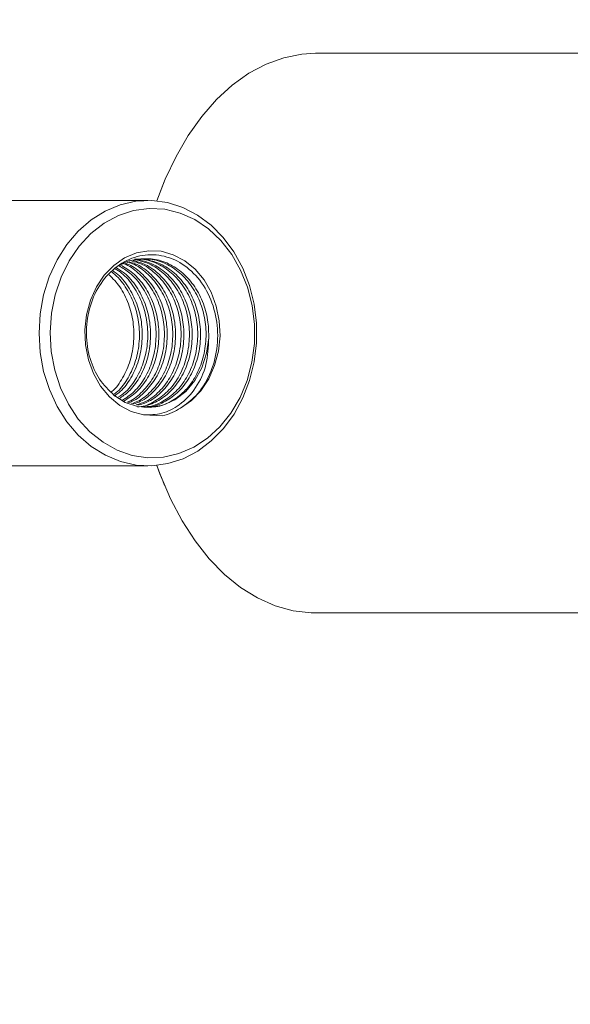
# Model space of a CAD drawing. Units: millimetres. Extents: x 0 to 210, y 0 to 297.
# Drawn here: x 119 to 123, y 119 to 126 of the extents above; entities that cross this region are included whole.
import ezdxf

# ---------------------------------------------------------------- set-up
doc = ezdxf.new("R2010")
doc.units = ezdxf.units.MM
doc.styles.add('SLDTEXTSTYLE0', font='TXT', dxfattribs={"width": 0.75})
doc.dimstyles.new('SLDDIMSTYLE0', dxfattribs={"dimtxt": 3.5, "dimasz": 3.302, "dimexe": 0, "dimexo": 0.0625, "dimgap": 0.875, "dimtad": 1, "dimlfac": 18, "dimrnd": 1e-09, "dimzin": 12, "dimdsep": 46, "dimtxsty": 'SLDTEXTSTYLE0', "dimsah": 1, "dimcen": 0.09, "dimadec": 0, "dimazin": 3, "dimtfac": 1, "dimtofl": 0, "dimtmove": 0, "dimatfit": 3, "dimfxl": 0, "dimfrac": 2, "dimtolj": 1, "dimtzin": 12, "dimarcsym": 0})

# ---------------------------------------------------------------- blocks, each defined once
blk = doc.blocks.new('_D_1')
at = {"color": 7, "linetype": 'Continuous', "lineweight": 0}
for p, q in [((127.3168, 123.7399), (168.5158, 123.7399)), ((167.5158, 74.9066), (167.5158, 123.7399)), ((122.0394, 74.9066), (168.5158, 74.9066))]:
    blk.add_line(p, q, dxfattribs=at)
for points in [[(167.5158, 123.7399), (167.0078, 120.4379), (168.0238, 120.4379)], [(167.5158, 74.9066), (168.0238, 78.2086), (167.0078, 78.2086)]]:
    blk.add_solid(points, dxfattribs=at)
at = {"color": 7, "linetype": 'Continuous', "lineweight": 0, "insert": (163.0041, 104.6798), "char_height": 3.5, "attachment_point": 1, "rotation": 90, "style": 'SLDTEXTSTYLE0'}
blk.add_mtext('879', dxfattribs=at)
blk = doc.blocks.new('_D_2')
at = {"color": 7, "linetype": 'Continuous', "lineweight": 0}
for p, q in [((134.6281, 149.4066), (174.2895, 149.4066)), ((173.2895, 74.9066), (173.2895, 149.4066)), ((122.0394, 74.9066), (174.2895, 74.9066))]:
    blk.add_line(p, q, dxfattribs=at)
for points in [[(173.2895, 149.4066), (172.7815, 146.1046), (173.7975, 146.1046)], [(173.2895, 74.9066), (173.7975, 78.2086), (172.7815, 78.2086)]]:
    blk.add_solid(points, dxfattribs=at)
at = {"color": 7, "linetype": 'Continuous', "lineweight": 0, "insert": (168.7777, 127.5827), "char_height": 3.5, "attachment_point": 1, "rotation": 90, "style": 'SLDTEXTSTYLE0'}
blk.add_mtext('1341', dxfattribs=at)
blk = doc.blocks.new('_D_3')
at = {"color": 7, "linetype": 'Continuous', "lineweight": 0}
for p, q in [((134.6281, 175.0733), (180.918, 175.0733)), ((179.918, 74.9066), (179.918, 175.0733)), ((122.0394, 74.9066), (180.918, 74.9066))]:
    blk.add_line(p, q, dxfattribs=at)
for points in [[(179.918, 175.0733), (179.41, 171.7713), (180.426, 171.7713)], [(179.918, 74.9066), (180.426, 78.2086), (179.41, 78.2086)]]:
    blk.add_solid(points, dxfattribs=at)
at = {"color": 7, "linetype": 'Continuous', "lineweight": 0, "insert": (175.4062, 153.2374), "char_height": 3.5, "attachment_point": 1, "rotation": 90, "style": 'SLDTEXTSTYLE0'}
blk.add_mtext('1803', dxfattribs=at)
blk = doc.blocks.new('_D_4')
at = {"color": 7, "linetype": 'Continuous', "lineweight": 0}
for p, q in [((106.5531, 197.1288), (198.2664, 197.1288)), ((197.2664, 197.1288), (197.2664, 74.9066)), ((122.0394, 74.9066), (198.2664, 74.9066))]:
    blk.add_line(p, q, dxfattribs=at)
for points in [[(197.2664, 197.1288), (196.7584, 193.8268), (197.7744, 193.8268)], [(197.2664, 74.9066), (197.7744, 78.2086), (196.7584, 78.2086)]]:
    blk.add_solid(points, dxfattribs=at)
at = {"color": 7, "linetype": 'Continuous', "lineweight": 0, "insert": (192.7546, 127.6638), "char_height": 3.5, "attachment_point": 1, "rotation": 90, "style": 'SLDTEXTSTYLE0'}
blk.add_mtext('2200', dxfattribs=at)

msp = doc.modelspace()

# ---------------------------------------------------------------- linework, layer by layer
at = {"color": 7, "linetype": 'Continuous', "lineweight": 15}
for p, q in [((125.651943, 125.6843866), (121.481257, 125.6843866)), ((120.4324951, 124.7976781), (120.4199019, 124.7674586)), ((120.3779866, 124.6590874), (120.4199019, 124.7674586)), ((120.3163024, 124.662167), (117.1934967, 124.662167)), ((120.4180459, 123.1641466), (120.2851176, 123.1720244)), ((117.1934967, 122.8177211), (120.3163024, 122.8177211)), ((120.4199019, 122.7124295), (120.4324951, 122.68221)), ((121.481257, 121.7954982), (125.651943, 121.7954982))]:
    msp.add_line(p, q, dxfattribs=at)
at = {"color": 7, "linetype": 'Continuous', "lineweight": 15, "flags": 128}
for points in [[(120.3797847, 124.6589053), (120.4372121, 124.8089136), (120.5120838, 124.9677501), (120.5969012, 125.1139901), (120.6907918, 125.2461269), (120.7927935, 125.362813), (120.9018618, 125.4628428), (121.0168739, 125.5451932), (121.1366511, 125.6090199), (121.2599648, 125.6536671), (121.3855485, 125.6786778), (121.481257, 125.6843866)], [(119.5690175, 123.6047905), (119.5608616, 123.7390566), (119.5688072, 123.8733426), (119.5926838, 124.0047874), (119.6319815, 124.1305863), (119.6858658, 124.2480571), (119.7531875, 124.3546997), (119.8325097, 124.4482393), (119.9221435, 124.5266856), (120.0201783, 124.5883599), (120.1245245, 124.6319541), (120.2329569, 124.6565377), (120.3431676, 124.6615809), (120.4528037, 124.6469844), (120.5595324, 124.6130561), (120.6610756, 124.5605179), (120.7552708, 124.4904924), (120.8401114, 124.4044696), (120.913786, 124.3042808), (120.9747284, 124.1920685), (121.0216356, 124.0702167), (121.0535109, 123.9413283), (121.0696737, 123.808145), (121.0697796, 123.6735081), (121.0538271, 123.5402884), (121.0221539, 123.4113238), (120.9754387, 123.2893627), (120.9146735, 123.177008), (120.8411561, 123.076647), (120.7564513, 122.9904256), (120.662367, 122.9201782), (120.560905, 122.8674016), (120.4542309, 122.8332216), (120.3446179, 122.8183702), (120.2344007, 122.8231584), (120.1259285, 122.8474837), (120.0215144, 122.8908328), (119.923382, 122.9522786), (119.8336257, 123.030513), (119.7541561, 123.1238671), (119.6866671, 123.2303541), (119.6325991, 123.3476991), (119.5931011, 123.4734053), (119.5690175, 123.6047905)], [(119.6459008, 123.6129332), (119.6382483, 123.7452886), (119.647237, 123.8775182), (119.672655, 124.0065258), (119.7139064, 124.1292849), (119.7700225, 124.2429145), (119.8396921, 124.344759), (119.9212793, 124.4324242), (120.0128717, 124.5038604), (120.1123237, 124.5573886), (120.2173041, 124.5917573), (120.3253507, 124.6061618), (120.4339322, 124.6002643), (120.5405036, 124.5741972), (120.6425683, 124.5285797), (120.7377304, 124.4644749), (120.8237631, 124.3833894), (120.8986481, 124.2872207), (120.9606286, 124.1782236), (121.0082544, 124.0589547), (121.0404095, 123.9322088), (121.0563371, 123.800956), (121.0556682, 123.6682728), (121.0384144, 123.5372684), (121.0049811, 123.4110191), (120.9561533, 123.2924754), (120.8930767, 123.1844188), (120.8172248, 123.0893859), (120.7303809, 123.0096017), (120.634578, 122.9469374), (120.5320613, 122.9028564), (120.4252332, 122.8783987), (120.3166004, 122.8741336), (120.2087078, 122.8901639), (120.1040817, 122.9261122), (120.0051794, 122.9811339), (119.9143155, 123.0539443), (119.833619, 123.1428313), (119.764986, 123.2457156), (119.7100205, 123.360183), (119.6700126, 123.4835547), (119.6459008, 123.6129332)], [(120.2851176, 123.1720244), (120.20084, 123.1957835), (120.1215641, 123.2380167), (120.0499806, 123.2972835), (119.9885183, 123.3715807), (119.939265, 123.4583783), (119.9038913, 123.5547359), (119.8835992, 123.6573817), (119.8790759, 123.7628289), (119.8904769, 123.867498), (119.9174149, 123.9678358), (119.9589726, 124.0604415), (120.0137426, 124.1421661), (120.0798657, 124.2102379), (120.155095, 124.2623457), (120.2368792, 124.2967177), (120.32244, 124.312195), (120.4088751, 124.3082445), (120.4932487, 124.285002), (120.5726968, 124.2432589), (120.6445253, 124.1844291), (120.7062923, 124.1105128), (120.7559032, 124.0240165), (120.7916726, 123.9278775), (120.8123886, 123.8253608), (120.8173473, 123.7199434), (120.8063784, 123.6152048), (120.7798544, 123.5147014), (120.7386792, 123.4218407), (120.6842469, 123.3397817), (120.6184053, 123.2713058), (120.5433912, 123.2187346)], [(120.7393977, 123.7069761), (120.7245346, 123.6003003), (120.6918266, 123.4997274), (120.6427041, 123.4096549), (120.5793129, 123.3340199), (120.5044246, 123.2761305), (120.4213142, 123.2385167), (120.3336126, 123.2228208), (120.2451527, 123.2297283), (120.1598055, 123.2589412), (120.0812979, 123.309178)], [(120.4199019, 122.7124295), (120.4000122, 122.7618153), (120.3779866, 122.8208007)], [(121.481257, 121.7954982), (121.4503967, 121.7960909), (121.3241474, 121.8109225), (121.1995092, 121.8455462), (121.0777634, 121.8996109), (120.9601568, 121.9725571), (120.847898, 122.0636429), (120.7421379, 122.171928), (120.6439624, 122.296303), (120.5543783, 122.4354898), (120.4743061, 122.5880644), (120.4045653, 122.7524574), (120.3797847, 122.8209828)]]:
    msp.add_lwpolyline(points, dxfattribs=at)
at = {"color": 7, "linetype": 'Continuous', "lineweight": 15}
for points, knots in [([(106.7321758, 112.3958424), (106.7819191, 112.7972945), (106.8814563, 113.6006066), (107.0478831, 114.8035439), (107.2365083, 116.0032865), (107.4554544, 117.1971642), (107.7122067, 118.3825344), (107.9857452, 119.4480387), (108.2696212, 120.3945557), (108.5541072, 121.22391), (108.8735608, 122.0407376), (109.2301989, 122.8406534), (109.6264032, 123.619091), (110.0654614, 124.37577), (110.5543543, 125.1041594), (111.0919419, 125.8007717), (111.6700571, 126.4622096), (112.283143, 127.0858298), (112.9247242, 127.6700822), (113.6575429, 128.2642434), (114.4775213, 128.8645227), (115.3704766, 129.4855974), (116.2597168, 130.0912599), (117.0388361, 130.6331188), (117.7057844, 131.1217522), (118.2654397, 131.5576762), (118.8064307, 132.0135157), (119.324005, 132.4937268), (119.8135209, 133.0027054), (120.2919185, 133.5713855), (120.7489482, 134.2098019), (121.178858, 134.9197142), (121.5598289, 135.668973), (121.8895756, 136.4515373), (122.1653523, 137.2622314), (122.3867412, 138.0974766), (122.5596767, 138.9514031), (122.6878173, 139.8199507), (122.774852, 140.6967346), (122.8294379, 141.6760861), (122.8418927, 142.7565462), (122.8062552, 143.9354897), (122.7290072, 145.1111899), (122.6068997, 146.4089786), (122.4344859, 147.826323), (122.2829356, 148.9112402), (122.1923162, 149.4811186), (122.18286, 149.5405861)], [0, 0, 0, 0, 0.027586774, 0.055201566, 0.08281519, 0.110408515, 0.137976616, 0.16553218, 0.185437229, 0.205397417, 0.225369717, 0.245322398, 0.265237405, 0.285112248, 0.305238338, 0.325443558, 0.34569875, 0.365964556, 0.386194145, 0.406336501, 0.432393733, 0.458472423, 0.484562899, 0.510636332, 0.528236994, 0.545884648, 0.563535591, 0.581159259, 0.598744109, 0.616302877, 0.636422986, 0.656635197, 0.676874449, 0.697078142, 0.717191053, 0.737206581, 0.757283184, 0.777400478, 0.797513941, 0.817560471, 0.844339257, 0.871152861, 0.897987885, 0.924795983, 0.960322648, 0.995859624, 1, 1, 1, 1]), ([(120.0812979, 123.309178), (120.0459487, 123.3432943), (119.9752503, 123.4115268), (119.9082404, 123.5625425), (119.8816571, 123.7339866), (119.9038129, 123.912406), (119.9733115, 124.0739327), (120.0832741, 124.1997416), (120.2219986, 124.2761075), (120.3749708, 124.2936405), (120.5246751, 124.2487458), (120.6551751, 124.146749), (120.7521075, 123.9978524), (120.8031473, 123.818037), (120.8033318, 123.6271147), (120.7520132, 123.4470882), (120.6608162, 123.3032302), (120.579888, 123.2449966), (120.5433912, 123.2187346)], [0, 0, 0, 0, 0.057876441, 0.115752815, 0.176906393, 0.238557088, 0.301013225, 0.363466823, 0.426247799, 0.490000654, 0.553751929, 0.617665446, 0.682714902, 0.747762833, 0.812811989, 0.879157306, 0.945502558, 1, 1, 1, 1]), ([(120.7393977, 123.7069761), (120.7388367, 123.7434085), (120.7375916, 123.8242554), (120.705614, 123.9473592), (120.6458029, 124.0654208), (120.5620099, 124.1609039), (120.4625045, 124.2264211), (120.3520293, 124.260517), (120.238196, 124.2556492), (120.1597168, 124.2373232), (120.1264592, 124.2134096), (120.1261239, 124.2131685)], [0, 0, 0, 0, 0.102894202, 0.228331981, 0.358198744, 0.488068306, 0.613502846, 0.738939247, 0.868808515, 0.998677172, 1, 1, 1, 1]), ([(120.2459011, 123.2381524), (120.2721528, 123.2459083), (120.3330259, 123.2638929), (120.4169497, 123.3307186), (120.4924323, 123.4271559), (120.5447957, 123.5474379), (120.5693925, 123.6808213), (120.5650668, 123.8166516), (120.53251, 123.9472642), (120.4723412, 124.0656635), (120.3884886, 124.1600443), (120.299834, 124.2222871), (120.2384672, 124.2374077), (120.2135241, 124.2435536)], [0, 0, 0, 0, 0.0716378501, 0.1661154304, 0.260594513, 0.3584118434, 0.4562301425, 0.5507074965, 0.6451876187, 0.7430041596, 0.8408226082, 0.9353011355, 1, 1, 1, 1]), ([(120.2794684, 123.2273772), (120.2909955, 123.2271763), (120.3393018, 123.2263342), (120.4203396, 123.2615119), (120.5134434, 123.3295758), (120.5887263, 123.4274742), (120.6411453, 123.5473502), (120.665727, 123.6808493), (120.6614053, 123.8166246), (120.6288573, 123.9473473), (120.5686381, 124.0653461), (120.4849791, 124.1612061), (120.385355, 124.2253326), (120.295974, 124.2572371), (120.2415981, 124.2539947), (120.2243772, 124.2529679)], [0, 0, 0, 0, 0.027120625, 0.1136541, 0.19723295, 0.280812592, 0.367345051, 0.453878857, 0.537456936, 0.621037747, 0.707570105, 0.794102836, 0.877682751, 0.9612618, 1, 1, 1, 1]), ([(120.244949, 123.2277812), (120.2486882, 123.2277948), (120.2891479, 123.2279416), (120.3624838, 123.2622017), (120.4556519, 123.3293947), (120.5309202, 123.4275236), (120.5833403, 123.5473383), (120.6079244, 123.6808479), (120.6036012, 123.8166405), (120.5710469, 123.9472837), (120.5108552, 124.065594), (120.4270926, 124.1602954), (120.3319336, 124.2257865), (120.2635048, 124.2421247), (120.2315711, 124.2497492)], [0, 0, 0, 0, 0.009449261, 0.102246094, 0.19187368, 0.281503498, 0.374298816, 0.467096204, 0.556723764, 0.646354218, 0.739149853, 0.83194632, 0.92157446, 1, 1, 1, 1]), ([(120.2774733, 123.2287117), (120.3127193, 123.2387786), (120.3826805, 123.2587607), (120.4748399, 123.3304278), (120.5502136, 123.4272362), (120.602605, 123.5474158), (120.6271939, 123.6808287), (120.6228714, 123.8166438), (120.5903195, 123.9472896), (120.5301174, 124.0655652), (120.4463929, 124.1604038), (120.3479226, 124.2275873), (120.2758905, 124.2445502), (120.2403843, 124.2529116)], [0, 0, 0, 0, 0.09123021, 0.181086837, 0.270945514, 0.363978115, 0.457012065, 0.546868442, 0.636727756, 0.729760033, 0.822793444, 0.91265126, 1, 1, 1, 1]), ([(120.272445, 123.2269203), (120.292785, 123.2262377), (120.3499496, 123.2243195), (120.4396504, 123.2609788), (120.5327017, 123.3297178), (120.6080005, 123.4274335), (120.6604121, 123.5473625), (120.6849988, 123.6808424), (120.6806743, 123.8166401), (120.6481228, 123.9472908), (120.5879208, 124.0655647), (120.5041962, 124.1604039), (120.4057259, 124.2275873), (120.3336937, 124.2445502), (120.2981876, 124.2529116)], [0, 0, 0, 0, 0.048791762, 0.1371269473, 0.2224447132, 0.3077656035, 0.3960993459, 0.4844348841, 0.5697531883, 0.6550742327, 0.743408277, 0.8317431133, 0.917062735, 1, 1, 1, 1]), ([(120.311294, 123.2309866), (120.3315266, 123.2286931), (120.3885617, 123.2222279), (120.4781881, 123.2616582), (120.5712344, 123.3295377), (120.6465353, 123.4274841), (120.6989471, 123.5473477), (120.7235307, 123.68085), (120.7192085, 123.8166244), (120.6866606, 123.9473474), (120.6264413, 124.0653461), (120.5427823, 124.1612062), (120.4431587, 124.2253324), (120.3537769, 124.2572371), (120.2994014, 124.2539947), (120.2821804, 124.2529679)], [0, 0, 0, 0, 0.046619177, 0.131417657, 0.21332151, 0.295226704, 0.380024583, 0.464824172, 0.546727269, 0.628633044, 0.713431213, 0.798229748, 0.880134644, 0.962038149, 1, 1, 1, 1]), ([(120.1068732, 123.2916741), (120.1263672, 123.3049843), (120.1770473, 123.3395883), (120.241533, 123.4281622), (120.2944209, 123.5471581), (120.3188875, 123.6809165), (120.3145556, 123.8165441), (120.2821602, 123.9476078), (120.2213205, 124.0643487), (120.154224, 124.1472606), (120.10455, 124.1773895), (120.0892203, 124.1866875)], [0, 0, 0, 0, 0.075965864, 0.197495328, 0.32331624, 0.44913944, 0.570665171, 0.692194854, 0.818016197, 0.943838668, 1, 1, 1, 1]), ([(120.1169729, 123.2847633), (120.1396699, 123.3001237), (120.1936309, 123.3366425), (120.2608776, 123.4280321), (120.313669, 123.5471948), (120.3381628, 123.6809038), (120.3338285, 123.8165581), (120.3014063, 123.9475632), (120.2406798, 124.0645191), (120.1704907, 124.15012), (120.1172483, 124.1820366), (120.0984474, 124.1933069)], [0, 0, 0, 0, 0.086093447, 0.204683306, 0.32746146, 0.450242353, 0.568829223, 0.687419923, 0.810198496, 0.9329776, 1, 1, 1, 1]), ([(120.1371689, 123.2709449), (120.1662951, 123.2903651), (120.2268162, 123.3307181), (120.2995368, 123.4278151), (120.3521701, 123.5472549), (120.3767032, 123.6808836), (120.3723706, 123.816581), (120.3399034, 123.9474903), (120.2793612, 124.0647982), (120.2030474, 124.1558866), (120.1426729, 124.1913916), (120.1168984, 124.2065491)], [0, 0, 0, 0, 0.1049446459, 0.2180638663, 0.3351775536, 0.4522936218, 0.5654094135, 0.6785288381, 0.7956429258, 0.9127580635, 1, 1, 1, 1]), ([(120.1506926, 123.2666136), (120.1818387, 123.2872974), (120.2444144, 123.3288533), (120.3188388, 123.4277583), (120.3714329, 123.5472704), (120.3959719, 123.6808776), (120.3916454, 123.8165898), (120.3591582, 123.9474605), (120.2986927, 124.0649125), (120.2193387, 124.1587909), (120.1553983, 124.196091), (120.1261239, 124.2131685)], [0, 0, 0, 0, 0.110027916, 0.221057313, 0.336009733, 0.450963292, 0.561990613, 0.673021564, 0.787973426, 0.902925784, 1, 1, 1, 1]), ([(120.1722297, 123.2601763), (120.177654, 123.2620111), (120.2172962, 123.2754199), (120.2816965, 123.3319665), (120.3576595, 123.4268071), (120.409891, 123.5475353), (120.4345201, 123.6807878), (120.4301974, 123.8166905), (120.3975972, 123.94714), (120.3375953, 124.0661372), (120.2531317, 124.158306), (120.1876661, 124.2107146), (120.1510413, 124.2216595), (120.1503565, 124.2218642)], [0, 0, 0, 0, 0.017010387, 0.124317418, 0.231627122, 0.342727243, 0.453828875, 0.561135893, 0.668446358, 0.779545764, 0.890647565, 0.997955259, 1, 1, 1, 1]), ([(120.1827549, 123.2570272), (120.1911314, 123.2597859), (120.2338088, 123.2738414), (120.301046, 123.3317045), (120.3769085, 123.4268801), (120.4291653, 123.5475149), (120.4537875, 123.680795), (120.4494667, 123.8166817), (120.4168757, 123.9471691), (120.3568336, 124.0660264), (120.2725134, 124.1587096), (120.2036539, 124.212236), (120.1634962, 124.2237807), (120.1593816, 124.2249636)], [0, 0, 0, 0, 0.0257062852, 0.1309713114, 0.236238738, 0.3452243469, 0.4542115351, 0.559476267, 0.6647444404, 0.7737300202, 0.8827160701, 0.9879831142, 1, 1, 1, 1]), ([(120.203802, 123.2507356), (120.2181123, 123.2552423), (120.2668601, 123.2705942), (120.3397048, 123.3312876), (120.4154059, 123.4269969), (120.4677095, 123.5474821), (120.4923205, 123.6808074), (120.4879975, 123.8166642), (120.455426, 123.9472277), (120.3953055, 124.0658015), (120.3112769, 124.1595359), (120.2323143, 124.2172116), (120.1814097, 124.2305488), (120.1667825, 124.2343811)], [0, 0, 0, 0, 0.04172066, 0.142120639, 0.242521569, 0.346469602, 0.450419047, 0.550818117, 0.651220453, 0.755168364, 0.859117207, 0.959517868, 1, 1, 1, 1]), ([(120.2143272, 123.2475898), (120.2316159, 123.2529337), (120.2833962, 123.2689388), (120.3590242, 123.33112), (120.4346634, 123.4270432), (120.4869807, 123.5474697), (120.5115914, 123.6808105), (120.5072659, 123.8166635), (120.4746948, 123.9472274), (120.4145753, 124.0658034), (120.3305428, 124.1595281), (120.2517105, 124.2171459), (120.2009445, 124.2304586), (120.1864537, 124.2342586)], [0, 0, 0, 0, 0.049913672, 0.1494928, 0.249075048, 0.35217467, 0.455276009, 0.554855747, 0.654438702, 0.757538297, 0.860638336, 0.960220222, 1, 1, 1, 1]), ([(120.2353759, 123.2412982), (120.2586357, 123.248264), (120.3164788, 123.2655868), (120.3976427, 123.3308378), (120.473174, 123.4271216), (120.5255222, 123.5474479), (120.5501218, 123.680818), (120.5457996, 123.8166553), (120.513236, 123.9472535), (120.4530819, 124.0657037), (120.369179, 124.1598948), (120.2837857, 124.2205565), (120.2259521, 124.2350704), (120.204499, 124.2404542)], [0, 0, 0, 0, 0.06464743, 0.160766618, 0.2568882, 0.356404555, 0.455922719, 0.552041857, 0.648164121, 0.747680816, 0.847198403, 0.943319064, 1, 1, 1, 1]), ([(120.0620456, 123.3304966), (120.0638206, 123.3318142), (120.0960291, 123.3557242), (120.1444606, 123.4294213), (120.198291, 123.5468287), (120.222468, 123.6809524), (120.2183407, 123.8167094), (120.1854046, 123.946899), (120.1289548, 124.0622893), (120.0737425, 124.1190443), (120.0478862, 124.1456232)], [0, 0, 0, 0, 0.008242172, 0.149560405, 0.295871324, 0.44218452, 0.583500111, 0.724820322, 0.87113107, 1, 1, 1, 1]), ([(120.0776504, 123.3132145), (120.087235, 123.3200055), (120.1276767, 123.3486599), (120.1834093, 123.4287115), (120.236705, 123.5470095), (120.261061, 123.6809507), (120.2567612, 123.8165497), (120.2243342, 123.9475503), (120.1635924, 124.064581), (120.1045668, 124.1364229), (120.0672017, 124.1640745), (120.0625307, 124.1675312)], [0, 0, 0, 0, 0.040870848, 0.172452674, 0.308682483, 0.444914144, 0.57649289, 0.708075861, 0.844304794, 0.980536663, 1, 1, 1, 1]), ([(120.0829469, 123.3026844), (120.097359, 123.3126915), (120.1428081, 123.3442491), (120.2028555, 123.4284114), (120.2559244, 123.5470885), (120.2803474, 123.680942), (120.2760083, 123.81651), (120.2436841, 123.9477208), (120.1825574, 124.0639147), (120.1217314, 124.1416154), (120.079203, 124.1681787), (120.070771, 124.1734453)], [0, 0, 0, 0, 0.059065444, 0.186264887, 0.317956694, 0.449651155, 0.576847341, 0.704047686, 0.835739943, 0.967432768, 1, 1, 1, 1]), ([(120.2851176, 123.1720244), (120.3285703, 123.1725431), (120.4154759, 123.1735806), (120.5436693, 123.2391619), (120.6541463, 123.3535216), (120.730432, 123.5185187), (120.7363894, 123.6437423), (120.7393977, 123.7069761)], [0, 0, 0, 0, 0.184704703, 0.369409624, 0.581314293, 0.788577772, 1, 1, 1, 1]), ([(120.5433912, 123.2187346), (120.5244342, 123.2075664), (120.4842698, 123.1839043), (120.44093, 123.170974), (120.4180459, 123.1641466)], [0, 0, 0, 0, 0.471982256, 1, 1, 1, 1])]:
    msp.add_open_spline(points, degree=3, knots=knots, dxfattribs=at)

# ---------------------------------------------------------------- dimensions: what is measured, and where the dimension line sits
at = {"color": 7, "linetype": 'Continuous', "lineweight": 0}
for base, p1, p2, picture, middle in [((197.2663774, 74.9066103), (105.5530719, 197.1288325), (121.039442, 74.9066103), '_D_4', (197.2663774, 132.6610079)), ((179.9179757, 175.0732769), (121.039442, 74.9066103), (138.0265997, 175.0732769), '_D_3', (179.9179757, 158.2346001)), ((173.2894543, 149.4066103), (121.039442, 74.9066103), (138.0265997, 149.4066103), '_D_2', (173.2894543, 132.5799601)), ((167.5157977, 123.7399436), (121.039442, 74.9066103), (124.2765997, 123.7399436), '_D_1', (167.5157977, 108.4277369))]:
    dim = msp.add_linear_dim(base=base, p1=p1, p2=p2, angle=90, dimstyle='SLDDIMSTYLE0', dxfattribs=at)
    dim.commit()
    dim.dimension.update_dxf_attribs({"geometry": picture, "text_midpoint": middle, "dimtype": 160})

doc.saveas('drawing.dxf')
